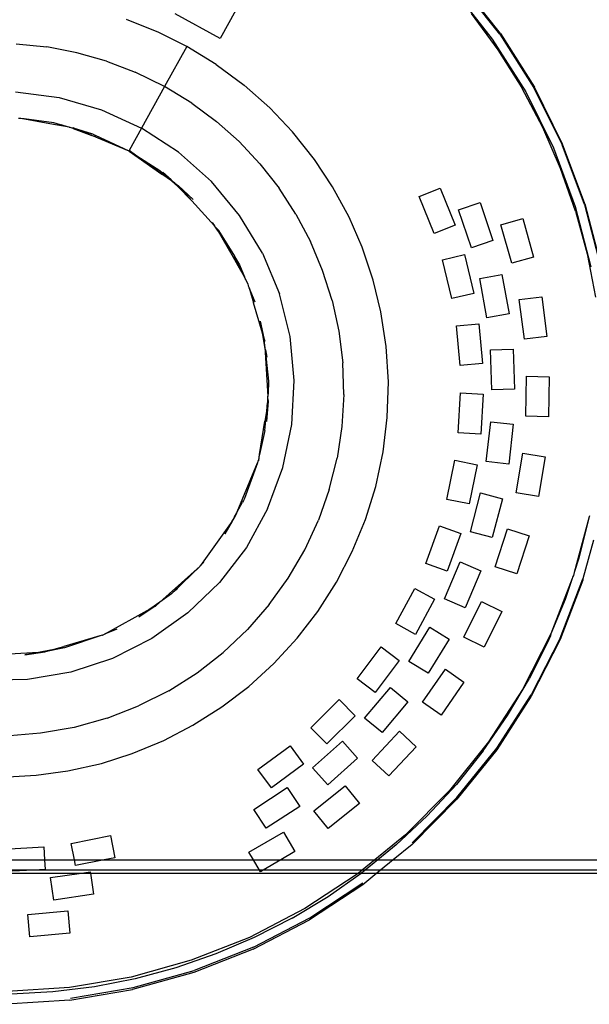
# Model space of a CAD drawing. Extents: x -57 to 63, y -24 to 15.
# Drawn here: x 48 to 50, y -6 to -1 of the extents above; entities that cross this region are included whole.
import ezdxf

# ---------------------------------------------------------------- set-up
doc = ezdxf.new("R2010")
doc.units = 0
doc.header["$MEASUREMENT"] = 0
doc.layers.get('0').update_dxf_attribs({"linetype": 'CONTINUOUS'})

msp = doc.modelspace()

# ---------------------------------------------------------------- linework, layer by layer
for p, q in [((48.7201, -1.2027), (48.5339, -1.5407)), ((49.8977, -1.5187), (49.7054, -1.2752)), ((49.9005, -1.5162), (49.7088, -1.2728)), ((49.6722, -1.3039), (49.8607, -1.5432)), ((48.5339, -1.5407), (48.3149, -1.42)), ((49.7573, -1.4181), (49.8877, -1.5951)), ((48.235, -1.5106), (48.0783, -1.4482)), ((48.3715, -1.5789), (48.235, -1.5106)), ((49.8977, -1.5187), (50.0637, -1.7808)), ((49.9005, -1.5162), (50.0661, -1.778)), ((47.54, -1.5669), (47.6892, -1.5817)), ((47.8364, -1.6096), (47.6892, -1.5817)), ((48.3715, -1.5789), (48.2638, -1.7743)), ((48.5159, -1.6671), (48.3715, -1.5789)), ((49.8607, -1.5432), (50.0235, -1.8007)), ((47.9813, -1.6507), (47.8364, -1.6096)), ((49.8877, -1.5951), (50.0045, -1.7814)), ((47.9813, -1.6507), (48.1211, -1.7042)), ((48.5159, -1.6671), (48.6513, -1.7673)), ((48.2638, -1.7743), (48.1211, -1.7042)), ((48.2638, -1.7743), (48.1519, -1.9775)), ((48.3962, -1.8554), (48.2638, -1.7743)), ((48.7774, -1.8792), (48.6513, -1.7673)), ((47.537, -1.801), (47.75, -1.8288)), ((50.1067, -1.9749), (50.0045, -1.7814)), ((50.0235, -1.8007), (50.1588, -2.0736)), ((50.0637, -1.7808), (50.2018, -2.0586)), ((50.2037, -2.0556), (50.0661, -1.778)), ((47.75, -1.8288), (47.9565, -1.8881)), ((48.3962, -1.8554), (48.5164, -1.9449)), ((47.9565, -1.8881), (48.1519, -1.9775)), ((48.8871, -1.9949), (48.7774, -1.8792)), ((47.5628, -1.9312), (47.5522, -1.9309)), ((47.5795, -1.9316), (47.5628, -1.9312)), ((47.7225, -1.9597), (47.5628, -1.9312)), ((47.7242, -1.9512), (47.5795, -1.9316)), ((47.7908, -1.9712), (47.7225, -1.9597)), ((47.7564, -1.9606), (47.7242, -1.9512)), ((47.7564, -1.9606), (47.7604, -1.9616)), ((47.7908, -1.9712), (47.7604, -1.9616)), ((48.6267, -2.0432), (48.5164, -1.9449)), ((47.7983, -1.9725), (47.7908, -1.9712)), ((47.8176, -1.9795), (47.7983, -1.9725)), ((47.7983, -1.9725), (47.8191, -1.976)), ((47.8176, -1.9795), (47.9095, -2.0135)), ((47.8176, -1.9795), (47.8382, -1.9839)), ((47.8191, -1.976), (47.9129, -2.0054)), ((47.8382, -1.9839), (47.8191, -1.976)), ((47.9095, -2.0135), (47.8382, -1.9839)), ((47.8382, -1.9839), (47.9129, -2.0054)), ((48.0904, -2.0891), (47.9095, -2.0135)), ((47.9129, -2.0054), (47.9278, -2.0134)), ((48.0904, -2.0891), (47.9278, -2.0134)), ((48.1519, -1.9775), (48.0915, -2.087)), ((48.3318, -2.0949), (48.1519, -1.9775)), ((48.9945, -2.13), (48.8871, -1.9949)), ((50.194, -2.1746), (50.1067, -1.9749)), ((48.6267, -2.0432), (48.7285, -2.1514)), ((50.3104, -2.3492), (50.2018, -2.0586)), ((50.3119, -2.3458), (50.2037, -2.0556)), ((48.0915, -2.087), (48.0904, -2.0891)), ((48.0904, -2.0891), (48.2508, -2.2016)), ((48.1282, -2.1135), (48.0904, -2.0891)), ((48.1282, -2.1135), (48.0915, -2.087)), ((48.4921, -2.2378), (48.3318, -2.0949)), ((50.1588, -2.0736), (50.2652, -2.359)), ((48.2411, -2.1861), (48.1282, -2.1135)), ((48.2508, -2.2016), (48.1282, -2.1135)), ((48.7285, -2.1514), (48.8214, -2.2694)), ((49.0826, -2.2633), (48.9945, -2.13)), ((48.2981, -2.2349), (48.2411, -2.1861)), ((48.2411, -2.1861), (48.2957, -2.2299)), ((48.2981, -2.2349), (48.2508, -2.2016)), ((48.2957, -2.2299), (48.2559, -2.1944)), ((50.2669, -2.3822), (50.194, -2.1746)), ((48.2957, -2.2299), (48.3139, -2.2461)), ((48.3287, -2.2612), (48.2981, -2.2349)), ((48.3139, -2.2461), (48.2981, -2.2349)), ((48.3139, -2.2461), (48.3309, -2.2581)), ((48.3287, -2.2612), (48.3139, -2.2461)), ((48.6294, -2.403), (48.4921, -2.2378)), ((48.3287, -2.2612), (48.3962, -2.331)), ((48.3449, -2.2737), (48.3287, -2.2612)), ((48.4025, -2.325), (48.3309, -2.2581)), ((48.3449, -2.2737), (48.3309, -2.2581)), ((48.3962, -2.331), (48.3449, -2.2737)), ((48.4025, -2.325), (48.3449, -2.2737)), ((48.9038, -2.3959), (48.8214, -2.2694)), ((49.163, -2.4115), (49.0826, -2.2633)), ((49.5042, -2.3105), (49.6066, -2.2695)), ((49.6066, -2.2695), (49.6793, -2.4507)), ((48.5072, -2.4531), (48.3962, -2.331)), ((49.5769, -2.4917), (49.5042, -2.3105)), ((49.6969, -2.3752), (49.8014, -2.3399)), ((49.8014, -2.3399), (49.864, -2.5247)), ((50.3104, -2.3492), (50.3885, -2.6494)), ((50.3119, -2.3458), (50.3896, -2.6456)), ((48.9038, -2.3959), (48.975, -2.53)), ((49.7595, -2.56), (49.6969, -2.3752)), ((50.2652, -2.359), (50.3416, -2.6538)), ((50.2669, -2.3822), (50.3232, -2.5907)), ((48.4963, -2.4369), (48.5072, -2.4531)), ((48.7406, -2.5868), (48.6294, -2.403)), ((49.2269, -2.5579), (49.163, -2.4115)), ((49.9028, -2.4483), (50.009, -2.4185)), ((50.009, -2.4185), (50.0619, -2.6064)), ((48.5115, -2.4596), (48.5072, -2.4531)), ((48.5248, -2.4795), (48.5115, -2.4596)), ((48.5175, -2.4645), (48.5115, -2.4596)), ((48.5271, -2.477), (48.5175, -2.4645)), ((48.5175, -2.4645), (48.528, -2.4761)), ((48.5248, -2.4795), (48.6222, -2.6484)), ((48.6222, -2.6484), (48.5271, -2.477)), ((48.5271, -2.477), (48.6038, -2.602)), ((49.6793, -2.4507), (49.5769, -2.4917)), ((49.9557, -2.6362), (49.9028, -2.4483)), ((49.0341, -2.6707), (48.975, -2.53)), ((49.864, -2.5247), (49.7595, -2.56)), ((48.6038, -2.602), (48.596, -2.5859)), ((48.7406, -2.5868), (48.8231, -2.7851)), ((49.2807, -2.7177), (49.2269, -2.5579)), ((50.3232, -2.5907), (50.3639, -2.8018)), ((48.6048, -2.6036), (48.6038, -2.602)), ((48.6048, -2.6036), (48.6296, -2.6441)), ((48.6534, -2.7014), (48.6048, -2.6036)), ((49.6182, -2.6188), (49.7255, -2.5931)), ((49.6637, -2.8085), (49.6182, -2.6188)), ((49.7255, -2.5931), (49.771, -2.7829)), ((50.0619, -2.6064), (49.9557, -2.6362)), ((48.6534, -2.7014), (48.6222, -2.6484)), ((48.6296, -2.6441), (48.6534, -2.7014)), ((49.0805, -2.817), (49.0341, -2.6707)), ((48.6562, -2.7098), (48.6534, -2.7014)), ((48.659, -2.7148), (48.6562, -2.7098)), ((48.6611, -2.7197), (48.659, -2.7148)), ((48.6697, -2.7341), (48.6611, -2.7197)), ((48.6688, -2.7356), (48.6697, -2.7341)), ((49.3184, -2.8729), (49.2807, -2.7177)), ((49.7994, -2.7108), (49.9079, -2.6911)), ((49.8345, -2.9027), (49.7994, -2.7108)), ((49.9079, -2.6911), (49.943, -2.883)), ((48.6688, -2.7356), (48.6719, -2.7457)), ((48.6719, -2.7457), (48.6758, -2.7552)), ((48.6758, -2.7552), (48.6969, -2.8281)), ((48.705, -2.8253), (48.6758, -2.7552)), ((49.771, -2.7829), (49.6637, -2.8085)), ((48.7408, -2.976), (48.6969, -2.8281)), ((48.8751, -2.9934), (48.8231, -2.7851)), ((49.0805, -2.817), (49.1135, -2.9676)), ((49.9925, -2.8131), (50.1019, -2.7991)), ((50.0174, -3.0066), (49.9925, -2.8131)), ((50.1019, -2.7991), (50.1269, -2.9926)), ((49.3442, -3.0423), (49.3184, -2.8729)), ((48.7301, -2.9175), (48.7482, -3.0012)), ((48.7408, -2.976), (48.7301, -2.9175)), ((49.943, -2.883), (49.8345, -2.9027)), ((49.1135, -2.9676), (49.1327, -3.1213)), ((49.6861, -2.9403), (49.796, -2.9306)), ((49.7035, -3.1347), (49.6861, -2.9403)), ((49.796, -2.9306), (49.8134, -3.1249)), ((48.7424, -2.9848), (48.7408, -2.976)), ((48.7482, -3.0012), (48.7424, -2.9848)), ((48.7531, -3.0439), (48.7424, -2.9848)), ((48.7482, -3.0012), (48.7515, -3.0164)), ((48.7482, -3.0012), (48.7525, -3.0157)), ((48.7531, -3.0439), (48.7515, -3.0164)), ((48.8955, -3.2072), (48.8751, -2.9934)), ((50.1269, -2.9926), (50.0174, -3.0066)), ((48.7558, -3.0587), (48.7531, -3.0439)), ((48.7531, -3.0439), (48.7671, -3.286)), ((48.7558, -3.0587), (48.7622, -3.0938)), ((48.7712, -3.2111), (48.7558, -3.0587)), ((49.3546, -3.2142), (49.3442, -3.0423)), ((49.852, -3.0577), (49.9622, -3.054)), ((49.8587, -3.2527), (49.852, -3.0577)), ((49.9622, -3.054), (49.969, -3.249)), ((49.1377, -3.2755), (49.1327, -3.1213)), ((49.8134, -3.1249), (49.7035, -3.1347)), ((48.7699, -3.2729), (48.7712, -3.2111)), ((48.8838, -3.4215), (48.8955, -3.2072)), ((49.3493, -3.3875), (49.3546, -3.2142)), ((50.0246, -3.3821), (50.0281, -3.187)), ((50.0281, -3.187), (50.1384, -3.1891)), ((50.1384, -3.1891), (50.1349, -3.3842)), ((49.969, -3.249), (49.8587, -3.2527)), ((48.7685, -3.3097), (48.7605, -3.407)), ((48.7654, -3.3174), (48.7663, -3.3111)), ((48.7663, -3.3111), (48.7677, -3.2963)), ((48.7663, -3.3111), (48.7685, -3.3097)), ((48.7671, -3.286), (48.7693, -3.2791)), ((48.7677, -3.2963), (48.7671, -3.286)), ((48.7677, -3.2963), (48.7685, -3.3097)), ((48.7693, -3.2791), (48.7699, -3.2729)), ((49.1377, -3.2755), (49.1284, -3.4316)), ((49.6953, -3.463), (49.7064, -3.2683)), ((49.7064, -3.2683), (49.8166, -3.2746)), ((49.8166, -3.2746), (49.8055, -3.4694)), ((48.7639, -3.337), (48.7522, -3.4062)), ((48.7531, -3.4513), (48.7639, -3.337)), ((48.7639, -3.337), (48.7605, -3.407)), ((48.7639, -3.337), (48.7645, -3.3332)), ((48.7645, -3.3332), (48.7654, -3.3174)), ((48.7257, -3.5681), (48.7522, -3.4062)), ((49.329, -3.5549), (49.3493, -3.3875)), ((50.1349, -3.3842), (50.0246, -3.3821)), ((48.7531, -3.4513), (48.7257, -3.5681)), ((48.8402, -3.6317), (48.8838, -3.4215)), ((49.1284, -3.4316), (49.1045, -3.5867)), ((49.8317, -3.6024), (49.8535, -3.4085)), ((49.8535, -3.4085), (49.9631, -3.4209)), ((49.9631, -3.4209), (49.9414, -3.6148)), ((49.8055, -3.4694), (49.6953, -3.463)), ((48.7231, -3.5842), (48.7197, -3.5995)), ((48.7231, -3.5842), (48.7207, -3.5992)), ((48.7257, -3.5681), (48.7229, -3.5802)), ((48.7229, -3.5802), (48.7231, -3.5842)), ((49.0663, -3.7394), (49.1045, -3.5867)), ((49.2928, -3.7242), (49.329, -3.5549)), ((49.6394, -3.7867), (49.6787, -3.5956)), ((49.6787, -3.5956), (49.7868, -3.6179)), ((49.977, -3.7546), (50.0089, -3.5621)), ((50.0089, -3.5621), (50.1177, -3.5802)), ((50.1177, -3.5802), (50.0858, -3.7727)), ((48.6449, -3.7806), (48.7161, -3.6092)), ((48.7161, -3.6092), (48.6527, -3.7832)), ((48.7122, -3.6257), (48.7161, -3.6092)), ((48.7181, -3.6008), (48.7161, -3.6092)), ((48.7181, -3.6008), (48.7197, -3.5995)), ((48.7658, -3.8331), (48.8402, -3.6317)), ((49.7868, -3.6179), (49.7475, -3.809)), ((49.9414, -3.6148), (49.8317, -3.6024)), ((49.0663, -3.7394), (49.0138, -3.8882)), ((49.2429, -3.885), (49.2928, -3.7242)), ((48.6175, -3.8469), (48.6449, -3.7806)), ((48.6527, -3.7832), (48.6479, -3.793)), ((49.7475, -3.809), (49.6394, -3.7867)), ((49.7541, -3.9444), (49.8038, -3.7558)), ((49.8038, -3.7558), (49.9105, -3.784)), ((49.9105, -3.784), (49.8607, -3.9726)), ((50.0858, -3.7727), (49.977, -3.7546)), ((48.6175, -3.8469), (48.6436, -3.8008)), ((48.6479, -3.793), (48.6436, -3.8008)), ((48.7658, -3.8331), (48.6622, -4.021)), ((48.558, -3.955), (48.6076, -3.871)), ((48.5925, -3.8923), (48.6076, -3.871)), ((48.6011, -3.8768), (48.5925, -3.8923)), ((48.6047, -3.8714), (48.6011, -3.8768)), ((48.6047, -3.8714), (48.6155, -3.8518)), ((48.6076, -3.871), (48.6155, -3.8518)), ((48.6155, -3.8518), (48.6175, -3.8469)), ((49.1787, -4.0413), (49.2429, -3.885)), ((50.333, -3.8727), (50.2597, -4.1432)), ((50.333, -3.8727), (50.2825, -4.0737)), ((50.3342, -3.8678), (50.333, -3.8727)), ((48.5925, -3.8923), (48.439, -4.1092)), ((48.5925, -3.8923), (48.558, -3.955)), ((48.9471, -4.0324), (49.0138, -3.8882)), ((49.5369, -4.0988), (49.6037, -3.9155)), ((49.6037, -3.9155), (49.7073, -3.9533)), ((49.8756, -4.1161), (49.9352, -3.9304)), ((49.9352, -3.9304), (50.0403, -3.9641)), ((49.7073, -3.9533), (49.6406, -4.1365)), ((49.8607, -3.9726), (49.7541, -3.9444)), ((50.0403, -3.9641), (49.9807, -4.1498)), ((48.6622, -4.021), (48.5317, -4.1915)), ((50.3547, -3.9863), (50.3023, -4.1748)), ((48.8668, -4.1702), (48.9471, -4.0324)), ((49.1011, -4.1909), (49.1787, -4.0413)), ((50.2825, -4.0737), (50.2597, -4.1432)), ((48.4365, -4.1118), (48.2401, -4.2879)), ((48.3059, -4.2389), (48.4365, -4.1118)), ((48.4365, -4.1118), (48.4378, -4.1108)), ((48.4378, -4.1108), (48.439, -4.1092)), ((48.4544, -4.0935), (48.439, -4.1092)), ((49.6406, -4.1365), (49.5369, -4.0988)), ((49.6274, -4.2715), (49.7041, -4.0921)), ((49.7041, -4.0921), (49.8055, -4.1355)), ((49.9807, -4.1498), (49.8756, -4.1161)), ((48.7735, -4.3001), (48.8668, -4.1702)), ((49.8055, -4.1355), (49.7288, -4.3149)), ((50.25, -4.1726), (50.1464, -4.4416)), ((50.1911, -4.4637), (50.3023, -4.1748)), ((50.25, -4.1726), (50.2162, -4.2754)), ((50.252, -4.1666), (50.25, -4.1726)), ((50.2558, -4.1575), (50.252, -4.1666)), ((50.2597, -4.1432), (50.2558, -4.1575)), ((50.3023, -4.1748), (50.3023, -4.1809)), ((48.3288, -4.2213), (48.3059, -4.2389)), ((48.5317, -4.1915), (48.3773, -4.3405)), ((49.0105, -4.3329), (49.1011, -4.1909)), ((49.39, -4.3925), (49.4828, -4.2209)), ((49.4828, -4.2209), (49.5799, -4.2734)), ((50.3023, -4.1809), (50.1911, -4.4703)), ((48.2975, -4.2471), (48.2401, -4.2879)), ((48.2975, -4.2471), (48.3059, -4.2389)), ((48.2173, -4.3073), (48.1376, -4.3608)), ((48.1963, -4.319), (48.1941, -4.3206)), ((48.2401, -4.2879), (48.1963, -4.319)), ((48.2173, -4.3073), (48.1963, -4.319)), ((48.2173, -4.3073), (48.2189, -4.3068)), ((48.2189, -4.3068), (48.2401, -4.2879)), ((48.7735, -4.3001), (48.6677, -4.4214)), ((49.5799, -4.2734), (49.4871, -4.445)), ((49.7288, -4.3149), (49.6274, -4.2715)), ((49.7227, -4.459), (49.8087, -4.2839)), ((49.8087, -4.2839), (49.9077, -4.3326)), ((50.2162, -4.2754), (50.1464, -4.4416)), ((47.9704, -4.4444), (48.1941, -4.3206)), ((48.1941, -4.3206), (48.1376, -4.3608)), ((48.3773, -4.3405), (48.2023, -4.4649)), ((48.9099, -4.4637), (49.0105, -4.3329)), ((49.9077, -4.3326), (49.8217, -4.5076)), ((49.4871, -4.445), (49.39, -4.3925)), ((49.4544, -4.5765), (49.5564, -4.4103)), ((49.5564, -4.4103), (49.6505, -4.468)), ((47.9602, -4.4486), (47.7735, -4.5036)), ((47.9602, -4.4486), (47.776, -4.5109)), ((47.9602, -4.4486), (47.9619, -4.4492)), ((47.9619, -4.4492), (47.9704, -4.4444)), ((48.0314, -4.4198), (47.9704, -4.4444)), ((48.6677, -4.4214), (48.5499, -4.5328)), ((49.8217, -4.5076), (49.7227, -4.459)), ((50.1464, -4.4416), (50.0083, -4.7129)), ((50.1438, -4.4515), (50.1361, -4.4703)), ((50.1464, -4.4416), (50.1438, -4.4515)), ((47.776, -4.5109), (47.6795, -4.5308)), ((47.7085, -4.5224), (47.7735, -4.5036)), ((47.776, -4.5109), (47.7085, -4.5224)), ((48.2023, -4.4649), (48.0107, -4.5618)), ((48.796, -4.5876), (48.9099, -4.4637)), ((49.2019, -4.6617), (49.3187, -4.5055)), ((49.3187, -4.5055), (49.4071, -4.5715)), ((49.6505, -4.468), (49.5485, -4.6343)), ((50.1361, -4.4703), (50.0421, -4.6594)), ((50.1911, -4.4703), (50.0505, -4.7467)), ((50.1911, -4.4637), (50.0506, -4.7396)), ((47.6494, -4.5325), (47.392, -4.5474)), ((47.5825, -4.5439), (47.6795, -4.5308)), ((47.6494, -4.5325), (47.5825, -4.5439)), ((47.7085, -4.5224), (47.6494, -4.5325)), ((47.6494, -4.5325), (47.6795, -4.5308)), ((47.6795, -4.5308), (47.7085, -4.5224)), ((48.4218, -4.6325), (48.5499, -4.5328)), ((48.0107, -4.5618), (47.8068, -4.6291)), ((48.6743, -4.6986), (48.796, -4.5876)), ((49.4071, -4.5715), (49.2903, -4.7278)), ((49.5485, -4.6343), (49.4544, -4.5765)), ((47.8068, -4.6291), (47.5951, -4.6652)), ((48.2839, -4.7198), (48.4218, -4.6325)), ((49.5214, -4.7759), (49.632, -4.6152)), ((49.632, -4.6152), (49.7229, -4.6778)), ((47.5951, -4.6652), (47.3803, -4.6694)), ((48.5433, -4.7988), (48.6743, -4.6986)), ((49.2903, -4.7278), (49.2019, -4.6617)), ((49.7229, -4.6778), (49.6123, -4.8385)), ((49.9354, -4.8402), (50.0421, -4.6594)), ((48.2839, -4.7198), (48.1374, -4.7938)), ((49.2388, -4.8532), (49.364, -4.7035)), ((49.364, -4.7035), (49.4486, -4.7743)), ((50.0083, -4.7129), (49.8428, -4.9684)), ((50.0505, -4.7467), (49.8822, -5.007)), ((49.8823, -4.9995), (50.0506, -4.7396)), ((47.9834, -4.8535), (48.1374, -4.7938)), ((48.4022, -4.8882), (48.5433, -4.7988)), ((48.9766, -4.9007), (49.1149, -4.7631)), ((49.1149, -4.7631), (49.1927, -4.8413)), ((49.4486, -4.7743), (49.3234, -4.9239)), ((49.6123, -4.8385), (49.5214, -4.7759)), ((49.1927, -4.8413), (49.0544, -4.9789)), ((49.8162, -5.0129), (49.9354, -4.8402)), ((47.9834, -4.8535), (47.8232, -4.8981)), ((48.2608, -4.9617), (48.4022, -4.8882)), ((49.3234, -4.9239), (49.2388, -4.8532)), ((47.6592, -4.9268), (47.5091, -4.9387)), ((47.8232, -4.8981), (47.6592, -4.9268)), ((49.0544, -4.9789), (48.9766, -4.9007)), ((49.276, -5.0601), (49.4089, -4.9173)), ((49.4089, -4.9173), (49.4897, -4.9924)), ((48.1052, -5.0262), (48.2608, -4.9617)), ((48.7188, -5.1043), (48.8757, -4.9883)), ((48.8757, -4.9883), (48.9413, -5.077)), ((48.9852, -5.0954), (49.1308, -4.9656)), ((49.1308, -4.9656), (49.2043, -5.048)), ((49.8428, -4.9684), (49.6518, -5.2055)), ((47.9556, -5.0737), (48.1052, -5.0262)), ((49.4897, -4.9924), (49.3568, -5.1352)), ((49.8162, -5.0129), (49.6857, -5.1759)), ((49.8822, -5.007), (49.6878, -5.2486)), ((49.6881, -5.2406), (49.8823, -4.9995)), ((47.7927, -5.1104), (47.9556, -5.0737)), ((48.9413, -5.077), (48.7844, -5.193)), ((49.2043, -5.048), (49.0586, -5.1777)), ((49.3568, -5.1352), (49.276, -5.0601)), ((47.4725, -5.1403), (47.6374, -5.1317)), ((47.6374, -5.1317), (47.7927, -5.1104)), ((48.7844, -5.193), (48.7188, -5.1043)), ((49.0586, -5.1777), (48.9852, -5.0954)), ((49.6857, -5.1759), (49.5434, -5.3297)), ((48.6989, -5.2981), (48.8619, -5.1909)), ((48.8619, -5.1909), (48.9226, -5.2831)), ((48.9918, -5.3056), (49.1441, -5.1836)), ((49.1441, -5.1836), (49.2131, -5.2697)), ((49.6518, -5.2055), (49.4374, -5.4216)), ((49.2131, -5.2697), (49.0609, -5.3916)), ((49.6878, -5.2486), (49.4699, -5.4683)), ((49.47, -5.4603), (49.6881, -5.2406)), ((48.7596, -5.3903), (48.6989, -5.2981)), ((48.9226, -5.2831), (48.7596, -5.3903)), ((49.0609, -5.3916), (48.9918, -5.3056)), ((49.5434, -5.3297), (49.3927, -5.4712)), ((48.6749, -5.507), (48.8433, -5.4085)), ((48.8433, -5.4085), (48.8991, -5.5037)), ((49.4374, -5.4216), (49.2876, -5.544)), ((47.8085, -5.4637), (47.9999, -5.4253)), ((47.8247, -5.544), (47.8085, -5.4637)), ((47.9999, -5.4253), (48.0217, -5.5334)), ((49.4699, -5.4683), (49.3775, -5.544)), ((47.4811, -5.4912), (47.676, -5.481)), ((47.676, -5.481), (47.6793, -5.544)), ((48.6966, -5.544), (48.6749, -5.507)), ((48.8991, -5.5037), (48.8301, -5.544)), ((49.3927, -5.4712), (49.3032, -5.544)), ((47.4839, -5.544), (47.6793, -5.544)), ((47.6793, -5.544), (47.6818, -5.5912)), ((47.6793, -5.544), (47.8247, -5.544)), ((47.8303, -5.5718), (47.8247, -5.544)), ((47.8247, -5.544), (47.9687, -5.544)), ((47.9687, -5.544), (47.8303, -5.5718)), ((48.0217, -5.5334), (47.9687, -5.544)), ((47.9687, -5.544), (48.6966, -5.544)), ((48.7259, -5.594), (48.6966, -5.544)), ((48.6966, -5.544), (48.8301, -5.544)), ((48.8301, -5.544), (48.7446, -5.594)), ((48.8301, -5.544), (49.2876, -5.544)), ((49.2876, -5.544), (49.2265, -5.594)), ((49.3032, -5.544), (49.2418, -5.594)), ((49.2876, -5.544), (49.3032, -5.544)), ((49.3032, -5.544), (49.3775, -5.544)), ((49.3775, -5.544), (49.3164, -5.594)), ((49.3775, -5.544), (55.322, -5.544)), ((47.0575, -5.609), (47.8585, -5.609)), ((47.6267, -5.594), (47.4865, -5.594)), ((47.6267, -5.594), (47.4869, -5.6013)), ((47.6818, -5.5912), (47.6267, -5.594)), ((48.7259, -5.594), (47.6267, -5.594)), ((47.7082, -5.6307), (47.8585, -5.609)), ((47.8585, -5.609), (47.9014, -5.6029)), ((47.8585, -5.609), (47.9023, -5.609)), ((47.9014, -5.6029), (47.9023, -5.609)), ((47.9023, -5.609), (47.9172, -5.712)), ((47.9023, -5.609), (49.2082, -5.609)), ((48.7307, -5.6022), (48.7259, -5.594)), ((48.7446, -5.594), (48.7259, -5.594)), ((48.7446, -5.594), (48.7307, -5.6022)), ((49.2265, -5.594), (48.7446, -5.594)), ((49.2017, -5.6143), (48.9474, -5.7817)), ((49.0617, -5.7218), (49.2221, -5.609)), ((49.2082, -5.609), (49.2017, -5.6143)), ((49.2265, -5.594), (49.2082, -5.609)), ((49.2082, -5.609), (49.2221, -5.609)), ((49.231, -5.6028), (49.2221, -5.609)), ((49.2221, -5.609), (49.2981, -5.609)), ((49.2418, -5.594), (49.2265, -5.594)), ((49.2981, -5.609), (49.2295, -5.6652)), ((49.2418, -5.594), (49.231, -5.6028)), ((49.3164, -5.594), (49.2418, -5.594)), ((49.3164, -5.594), (49.2981, -5.609)), ((49.2981, -5.609), (55.322, -5.609)), ((55.322, -5.594), (49.3164, -5.594)), ((47.724, -5.7398), (47.7082, -5.6307)), ((48.9717, -5.8266), (49.2304, -5.6564)), ((49.2295, -5.6652), (48.9706, -5.8358)), ((47.9172, -5.712), (47.724, -5.7398)), ((48.8853, -5.8282), (49.0617, -5.7218)), ((47.5978, -5.8096), (47.7921, -5.7919)), ((47.7921, -5.7919), (47.8022, -5.9017)), ((48.9474, -5.7817), (48.6771, -5.922)), ((47.6078, -5.9194), (47.5978, -5.8096)), ((48.6953, -5.9788), (48.9706, -5.8358)), ((48.6968, -5.9692), (48.9717, -5.8266)), ((48.8853, -5.8282), (48.7004, -5.9227)), ((47.8022, -5.9017), (47.6078, -5.9194)), ((48.6771, -5.922), (48.3937, -6.0336)), ((48.7004, -5.9227), (48.5133, -6.0024)), ((48.6953, -5.9788), (48.4068, -6.0925)), ((48.6968, -5.9692), (48.4087, -6.0827)), ((48.3937, -6.0336), (48.1003, -6.1153)), ((48.5133, -6.0024), (48.3187, -6.0698)), ((48.4068, -6.0925), (48.108, -6.1758)), ((48.1103, -6.1659), (48.4087, -6.0827)), ((48.3187, -6.0698), (48.1199, -6.1234)), ((48.1003, -6.1153), (47.8001, -6.1663)), ((48.1199, -6.1234), (47.9227, -6.1623)), ((47.8001, -6.1663), (47.4961, -6.1861)), ((47.7197, -6.1879), (47.5162, -6.1994)), ((47.9227, -6.1623), (47.7197, -6.1879)), ((47.8022, -6.2279), (48.108, -6.1758)), ((47.8049, -6.2177), (48.1103, -6.1659)), ((47.8022, -6.2279), (47.4926, -6.248))]:
    msp.add_line(p, q)

doc.saveas('drawing.dxf')
